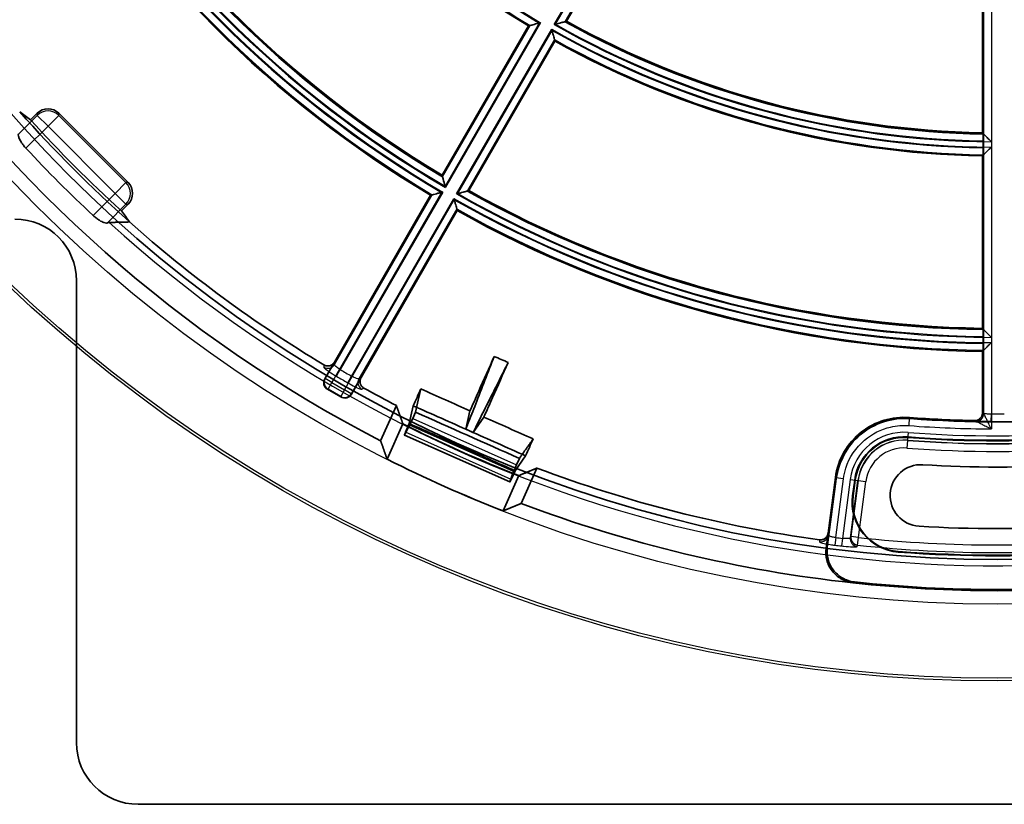
# Model space of a CAD drawing. Units: millimetres. Extents: x 20 to 1188, y 0 to 840.
# Drawn here: x 813 to 877, y 445 to 496 of the extents above; entities that cross this region are included whole.
import ezdxf

# ---------------------------------------------------------------- set-up
doc = ezdxf.new("R2010")
doc.units = ezdxf.units.MM
doc.header["$LTSCALE"] = 2
doc.layers.add('Verdeckt (ISO)', color=7, linetype='Continuous', lineweight=35)
doc.layers.add('Verdeckt schmal (ISO)', color=7, linetype='Continuous', lineweight=25)

msp = doc.modelspace()

# ---------------------------------------------------------------- linework, layer by layer
at = {"layer": 'Verdeckt (ISO)'}
for p, q in [((854.417, 505.601), (848.816, 495.899)), ((875.846, 488.657), (875.846, 499.859)), ((840.733, 485.9), (846.334, 495.6)), ((848.066, 494.6), (842.466, 484.9)), ((814.415, 489.921), (813.985, 489.492)), ((820.319, 485.426), (815.823, 489.921)), ((875.898, 487.678), (875.898, 488.134)), ((875.846, 475.955), (875.846, 487.157)), ((833.727, 473.764), (839.983, 484.6)), ((820.319, 484.017), (819.89, 483.588)), ((841.715, 483.6), (835.459, 472.764)), ((820.405, 482.866), (820.418, 482.879)), ((816.968, 479.051), (816.968, 449.046)), ((875.898, 474.977), (875.898, 475.432)), ((875.846, 470.463), (875.846, 474.455)), ((833.727, 473.764), (833.102, 472.681)), ((834.834, 471.681), (835.459, 472.764)), ((833.284, 471.998), (834.151, 471.498)), ((836.735, 468.651), (837.758, 470.947)), ((838.857, 470.926), (838.595, 469.772)), ((838.819, 470.103), (839.003, 470.514)), ((842.542, 470.599), (842.272, 469.408)), ((837.16, 467.453), (838.182, 469.749)), ((838.595, 469.772), (838.35, 469.203)), ((842.742, 469.199), (843.446, 470.197)), ((838.289, 469.043), (838.616, 469.664)), ((845.131, 465.979), (838.28, 469.029)), ((846.155, 467.677), (845.473, 466.71)), ((845.568, 467.098), (845.751, 467.51)), ((845.136, 465.995), (845.378, 466.654)), ((845.473, 466.71), (845.213, 466.147)), ((846.893, 466.88), (845.871, 464.584)), ((845.719, 466.393), (844.697, 464.098)), ((865.764, 461.736), (866.35, 466.191)), ((866.29, 466.266), (865.814, 462.655)), ((867.544, 466.1), (867.409, 465.075)), ((867.444, 465.071), (867.578, 466.096)), ((865.814, 462.655), (865.685, 461.674)), ((820.968, 445.046), (935.968, 445.046))]:
    msp.add_line(p, q, dxfattribs=at)
msp.add_circle((876.846, 546.448), 85.5, dxfattribs=at)
for centre, radius, start, end in [((876.846, 546.448), 87.529, 186.18511, 242.72524), ((876.846, 546.448), 59.3, 210.96625, 239.03375), ((876.846, 546.448), 70.5, 210.81273, 239.18727), ((876.846, 546.448), 72, 210.7958, 239.2042), ((876.846, 546.448), 57.8, 240.99133, 269.00867), ((876.846, 546.448), 59.3, 240.96625, 269.03375), ((876.846, 546.448), 85.001, 221.59407, 228.40593), ((876.846, 546.448), 84.826, 222.17888, 227.82112), ((876.846, 546.448), 86.294, 222.95213, 227.04787), ((876.846, 546.448), 70.5, 240.81273, 269.18727), ((876.846, 546.448), 72, 240.7958, 269.2042), ((812.968, 479.051), 4, 0, 90), ((876.846, 546.448), 85.019, 228.40519, 238.9842), ((876.846, 546.448), 85.019, 241.0158, 242.62847), ((876.846, 546.448), 85.894, 243.24727, 248.75273), ((876.846, 546.448), 76.5, 265.68428, 268.86892), ((876.846, 546.448), 76.57, 265.73096, 274.26904), ((870.751, 465.678), 3.235, 85.68474, 172.5), ((870.751, 465.678), 3.2, 85.68474, 172.5), ((876.846, 546.448), 77.8, 265.68474, 274.31526), ((876.846, 546.448), 77.765, 265.68474, 274.31526), ((876.846, 546.448), 88.404, 243.32548, 248.67452), ((876.846, 546.448), 85.019, 249.37153, 262.16152), ((871.846, 465.102), 2, 86.48271, 266.48271), ((876.846, 546.448), 79.5, 266.48271, 273.51729), ((876.846, 546.448), 87.529, 249.27476, 263.81489), ((870.616, 464.653), 3.235, 172.5, 265.69704), ((870.616, 464.653), 3.2, 172.5, 265.69704), ((876.846, 546.448), 83.5, 266.48271, 273.51729), ((876.846, 547.448), 86.264, 265.69704, 274.30296), ((876.846, 547.448), 86.229, 265.69704, 274.30296), ((876.846, 546.448), 87.459, 263.88763, 276.11237), ((876.846, 546.448), 87.529, 263.82535, 276.17465), ((876.846, 546.448), 87.529, 263.83971, 276.16029), ((820.968, 449.046), 4, 180, 270)]:
    msp.add_arc(centre, radius, start, end, dxfattribs=at)
for centre, major_axis, ratio, start_param, end_param in [((815.119, 489.206), (0, 1.008), 0.992433, 5.501585, 7.064785), ((864.505, 558.789), (61.854, -61.854), 0.979895, 4.854652, 4.864763), ((1036.507, 546.448), (191.647, 0), 0.553122, 3.718198, 3.718459), ((717.638, 546.448), (191.103, 0), 0.553122, 5.687684, 5.68794), ((819.604, 484.721), (1.008, 0), 0.992433, 5.501585, 7.064785), ((889.187, 534.107), (-61.854, 61.854), 0.979895, 1.418423, 1.428534), ((1071.09, 546.448), (233.158, 0), 0.553122, 3.719899, 3.720114), ((683.055, 546.448), (232.614, 0), 0.553122, 5.689351, 5.689561), ((833.535, 472.431), (-0.484, -0.13), 0.998099, 5.498738, 7.067632), ((834.401, 471.932), (0.13, -0.484), 0.998099, 5.498738, 7.067632), ((868.257, 527.144), (-889.613, 396.081), 0.065345, 1.567005, 1.574591), ((838.484, 469.485), (-0.204, -0.457), 0.017452, 5.387125, 6.544986), ((841.328, 470.411), (-1050.268, 467.61), 0.000463, 1.571901, 1.572348), ((845.334, 466.436), (-0.203, -0.457), 0.017452, 6.021385, 7.179245)]:
    msp.add_ellipse(centre, major_axis=major_axis, ratio=ratio, start_param=start_param, end_param=end_param, dxfattribs=at)
for points, degree in [([(846.334, 495.6), (846.37, 495.61), (846.407, 495.619), (846.443, 495.628)], 3), ([(848.706, 495.869), (848.743, 495.879), (848.78, 495.889), (848.816, 495.899)], 3), ([(848.036, 494.708), (848.046, 494.672), (848.056, 494.636), (848.066, 494.6)], 3), ([(840.733, 485.9), (840.743, 485.863), (840.753, 485.826), (840.762, 485.789)], 3), ([(839.983, 484.6), (840.02, 484.61), (840.056, 484.619), (840.092, 484.629)], 3), ([(842.356, 484.869), (842.392, 484.879), (842.429, 484.889), (842.466, 484.9)], 3), ([(841.686, 483.709), (841.696, 483.673), (841.705, 483.636), (841.715, 483.6)], 3), ([(820.405, 482.866), (819.754, 482.847), (819.1, 482.831)], 2), ([(875.926, 475.874), (875.886, 475.915), (875.846, 475.955)], 2), ([(875.846, 474.455), (875.886, 474.495), (875.926, 474.534)], 2), ([(839.345, 472.023), (839.182, 471.657), (839.019, 471.292), (838.857, 470.926)], 3), ([(842.542, 470.599), (841.476, 471.074), (840.411, 471.548), (839.345, 472.023)], 3), ([(838.182, 469.749), (837.967, 470.349), (837.758, 470.947)], 2), ([(846.643, 468.773), (845.577, 469.248), (844.512, 469.722), (843.446, 470.197)], 3), ([(837.16, 467.453), (836.945, 468.053), (836.735, 468.651)], 2), ([(846.155, 467.677), (846.318, 468.042), (846.48, 468.408), (846.643, 468.773)], 3), ([(846.893, 466.88), (846.308, 466.636), (845.719, 466.393)], 2), ([(845.871, 464.584), (845.286, 464.34), (844.697, 464.098)], 2), ([(867.416, 459.429), (867.421, 459.428), (867.426, 459.428), (867.431, 459.427)], 3), ([(867.453, 459.425), (867.446, 459.425), (867.438, 459.426), (867.431, 459.427)], 3)]:
    msp.add_open_spline(points, degree=degree, dxfattribs=at)
for points, knots in [([(847.122, 495.806), (847.121, 495.806), (847.119, 495.805), (847.047, 495.786), (846.975, 495.768), (846.84, 495.732), (846.776, 495.715), (846.655, 495.684), (846.598, 495.669), (846.516, 495.647), (846.487, 495.64), (846.454, 495.631), (846.445, 495.629), (846.443, 495.628)], [-0.0004456, -0.0004456, -0.0004456, -0.0004456, 0, 0, 0.02204696, 0.02204696, 0.04304365, 0.04304365, 0.06462056, 0.06462056, 0.08088199, 0.08088199, 0.09249675, 0.09249675, 0.09249675, 0.09249675]), ([(848.036, 494.708), (848.036, 494.711), (848.033, 494.72), (848.024, 494.753), (848.016, 494.781), (847.994, 494.863), (847.978, 494.919), (847.945, 495.04), (847.927, 495.104), (847.891, 495.239), (847.871, 495.31), (847.851, 495.383), (847.851, 495.384), (847.851, 495.386)], [0.09780271, 0.09780271, 0.09780271, 0.09780271, 0.10941747, 0.10941747, 0.12567889, 0.12567889, 0.14725581, 0.14725581, 0.16825249, 0.16825249, 0.19029946, 0.19029946, 0.19074505, 0.19074505, 0.19074505, 0.19074505]), ([(848.021, 495.681), (848.023, 495.682), (848.024, 495.682), (848.148, 495.716), (848.269, 495.749), (848.456, 495.8), (848.528, 495.82), (848.624, 495.846), (848.658, 495.856), (848.695, 495.866), (848.704, 495.868), (848.706, 495.869)], [-0.0004488, -0.0004488, -0.0004488, -0.0004488, 0, 0, 0.0381478, 0.0381478, 0.068035, 0.068035, 0.0901625, 0.0901625, 0.1047347, 0.1047347, 0.1047347, 0.1047347]), ([(813.191, 488.563), (813.181, 488.539), (813.183, 488.499), (813.211, 488.381), (813.242, 488.298), (813.332, 488.122), (813.386, 488.031), (813.494, 487.876), (813.541, 487.814), (813.623, 487.718), (813.654, 487.683), (813.685, 487.649)], [0.1674549, 0.1674549, 0.1674549, 0.1674549, 0.2026195, 0.2026195, 0.244461, 0.244461, 0.2811409, 0.2811409, 0.3052876, 0.3052876, 0.319358, 0.319358, 0.319358, 0.319358]), ([(875.898, 488.134), (875.898, 488.195), (875.898, 488.268), (875.895, 488.382), (875.893, 488.444), (875.888, 488.531), (875.885, 488.572), (875.88, 488.617), (875.876, 488.631), (875.873, 488.634)], [0.07408418, 0.07408418, 0.07408418, 0.07408418, 0.09259212, 0.09259212, 0.11112001, 0.11112001, 0.12966222, 0.12966222, 0.14606423, 0.14606423, 0.14606423, 0.14606423]), ([(876.425, 488.07), (876.424, 488.071), (876.423, 488.072), (876.375, 488.121), (876.327, 488.169), (876.235, 488.262), (876.191, 488.307), (876.101, 488.398), (876.057, 488.443), (875.992, 488.509), (875.968, 488.533), (875.937, 488.564), (875.928, 488.573), (875.926, 488.576)], [-0.09271678, -0.09271678, -0.09271678, -0.09271678, -0.09232226, -0.09232226, -0.07226029, -0.07226029, -0.05266879, -0.05266879, -0.03044429, -0.03044429, -0.0140034, -0.0140034, 0, 0, 0, 0]), ([(875.873, 487.179), (875.876, 487.181), (875.88, 487.196), (875.885, 487.24), (875.888, 487.281), (875.893, 487.368), (875.895, 487.43), (875.898, 487.544), (875.898, 487.616), (875.898, 487.678)], [0.00214368, 0.00214368, 0.00214368, 0.00214368, 0.01854381, 0.01854381, 0.03706795, 0.03706795, 0.05557798, 0.05557798, 0.07408425, 0.07408425, 0.07408425, 0.07408425]), ([(875.926, 487.235), (875.928, 487.238), (875.938, 487.247), (875.969, 487.278), (875.993, 487.302), (876.059, 487.367), (876.105, 487.411), (876.194, 487.5), (876.238, 487.543), (876.329, 487.633), (876.376, 487.68), (876.423, 487.727), (876.424, 487.728), (876.425, 487.729)], [-0.09252557, -0.09252557, -0.09252557, -0.09252557, -0.07818563, -0.07818563, -0.06145674, -0.06145674, -0.03909606, -0.03909606, -0.01976971, -0.01976971, 0, 0, 0.00039483, 0.00039483, 0.00039483, 0.00039483]), ([(840.762, 485.789), (840.764, 485.784), (840.772, 485.752), (840.784, 485.706), (840.796, 485.66), (840.812, 485.601), (840.829, 485.535), (840.863, 485.404), (840.903, 485.253), (840.943, 485.103)], [0, 0, 0, 0, 0.0002318711, 0.0002318711, 0.0002318711, 0.0004637422, 0.0004637422, 0.0004637422, 0.0009274844, 0.0009274844, 0.0009274844, 0.0009274844]), ([(840.762, 485.789), (840.766, 485.775), (840.77, 485.759), (840.788, 485.689), (840.805, 485.626), (840.837, 485.503), (840.853, 485.442), (840.886, 485.317), (840.903, 485.251), (840.921, 485.184), (840.922, 485.183), (840.922, 485.181)], [-0.07024996, -0.07024996, -0.07024996, -0.07024996, -0.06262844, -0.06262844, -0.03983419, -0.03983419, -0.02031679, -0.02031679, 0, 0, 0.00044854, 0.00044854, 0.00044854, 0.00044854]), ([(840.772, 484.807), (840.77, 484.807), (840.769, 484.807), (840.696, 484.787), (840.625, 484.769), (840.49, 484.733), (840.425, 484.716), (840.304, 484.684), (840.247, 484.669), (840.165, 484.648), (840.136, 484.64), (840.103, 484.632), (840.095, 484.629), (840.092, 484.629)], [-0.00044588, -0.00044588, -0.00044588, -0.00044588, 0, 0, 0.02209204, 0.02209204, 0.04313115, 0.04313115, 0.06470889, 0.06470889, 0.08095616, 0.08095616, 0.09255245, 0.09255245, 0.09255245, 0.09255245]), ([(841.671, 484.682), (841.821, 484.723), (841.971, 484.764), (842.102, 484.8), (842.168, 484.818), (842.227, 484.834), (842.273, 484.847), (842.319, 484.859), (842.35, 484.868), (842.356, 484.869)], [-0.0000044722, -0.0000044722, -0.0000044722, -0.0000044722, 0.0004616795, 0.0004616795, 0.0004616795, 0.0006947553, 0.0006947553, 0.0006947553, 0.0009278312, 0.0009278312, 0.0009278312, 0.0009278312]), ([(841.749, 484.704), (841.751, 484.704), (841.752, 484.704), (841.876, 484.738), (841.996, 484.771), (842.184, 484.822), (842.255, 484.842), (842.327, 484.861), (842.342, 484.866), (842.356, 484.869)], [-0.18440238, -0.18440238, -0.18440238, -0.18440238, -0.18403643, -0.18403643, -0.15294124, -0.15294124, -0.12849489, -0.12849489, -0.12128344, -0.12128344, -0.12128344, -0.12128344]), ([(841.686, 483.709), (841.685, 483.711), (841.683, 483.72), (841.674, 483.753), (841.666, 483.782), (841.643, 483.863), (841.628, 483.92), (841.595, 484.041), (841.577, 484.105), (841.54, 484.24), (841.521, 484.311), (841.501, 484.384), (841.501, 484.385), (841.501, 484.387)], [0.09785858, 0.09785858, 0.09785858, 0.09785858, 0.10945487, 0.10945487, 0.12570214, 0.12570214, 0.14727988, 0.14727988, 0.16831899, 0.16831899, 0.19041103, 0.19041103, 0.19085691, 0.19085691, 0.19085691, 0.19085691]), ([(818.046, 483.288), (818.056, 483.278), (818.066, 483.269), (818.129, 483.213), (818.183, 483.168), (818.313, 483.067), (818.388, 483.016), (818.563, 482.909), (818.658, 482.862), (818.813, 482.802), (818.875, 482.787), (818.935, 482.787), (818.95, 482.789), (818.961, 482.794)], [0.2738159, 0.2738159, 0.2738159, 0.2738159, 0.2779345, 0.2779345, 0.2991284, 0.2991284, 0.3287243, 0.3287243, 0.3704745, 0.3704745, 0.4095082, 0.4095082, 0.4256878, 0.4256878, 0.4256878, 0.4256878]), ([(818.961, 482.794), (818.965, 482.795), (818.97, 482.797), (819.026, 482.819), (819.068, 482.83), (819.1, 482.831)], [1.94224423, 1.94224423, 1.94224423, 1.94224423, 1.94800184, 1.94800184, 2.01901626, 2.01901626, 2.01901626, 2.01901626]), ([(875.898, 475.432), (875.898, 475.494), (875.898, 475.566), (875.895, 475.681), (875.893, 475.742), (875.888, 475.83), (875.885, 475.871), (875.88, 475.915), (875.876, 475.93), (875.873, 475.932)], [0.07408609, 0.07408609, 0.07408609, 0.07408609, 0.09259284, 0.09259284, 0.11111845, 0.11111845, 0.12965886, 0.12965886, 0.14606095, 0.14606095, 0.14606095, 0.14606095]), ([(876.425, 475.37), (876.424, 475.371), (876.423, 475.372), (876.375, 475.421), (876.327, 475.469), (876.236, 475.561), (876.191, 475.606), (876.102, 475.696), (876.057, 475.742), (875.992, 475.808), (875.968, 475.831), (875.937, 475.863), (875.928, 475.872), (875.926, 475.874)], [-0.09265972, -0.09265972, -0.09265972, -0.09265972, -0.09226587, -0.09226587, -0.07224404, -0.07224404, -0.05268774, -0.05268774, -0.03047363, -0.03047363, -0.01402201, -0.01402201, 0, 0, 0, 0]), ([(875.873, 474.478), (875.876, 474.48), (875.88, 474.494), (875.885, 474.539), (875.888, 474.58), (875.893, 474.667), (875.895, 474.729), (875.898, 474.842), (875.898, 474.915), (875.898, 474.977)], [0.00214369, 0.00214369, 0.00214369, 0.00214369, 0.01854423, 0.01854423, 0.03706979, 0.03706979, 0.05558075, 0.05558075, 0.07408615, 0.07408615, 0.07408615, 0.07408615]), ([(875.926, 474.534), (875.928, 474.537), (875.937, 474.545), (875.969, 474.577), (875.993, 474.6), (876.059, 474.666), (876.104, 474.71), (876.194, 474.799), (876.238, 474.843), (876.329, 474.933), (876.376, 474.979), (876.423, 475.027), (876.424, 475.028), (876.425, 475.029)], [-0.09258152, -0.09258152, -0.09258152, -0.09258152, -0.07826019, -0.07826019, -0.06154525, -0.06154525, -0.03918334, -0.03918334, -0.01981361, -0.01981361, 0, 0, 0.00039474, 0.00039474, 0.00039474, 0.00039474]), ([(833.727, 473.764), (833.694, 473.707), (833.651, 473.657), (833.547, 473.577), (833.488, 473.548), (833.363, 473.514), (833.298, 473.509), (833.199, 473.521), (833.165, 473.529), (833.099, 473.552), (833.068, 473.567), (833.038, 473.585)], [0, 0, 0, 0, 0.01964037, 0.01964037, 0.039169, 0.039169, 0.05861882, 0.05861882, 0.06905721, 0.06905721, 0.07950231, 0.07950231, 0.07950231, 0.07950231]), ([(844.117, 474.137), (843.715, 473.106), (843.313, 472.075), (842.744, 470.617), (842.578, 470.191), (842.365, 469.646), (842.319, 469.527), (842.272, 469.408)], [0.04240794, 0.04240794, 0.04240794, 0.04240794, 0.05210707, 0.05210707, 0.05611531, 0.05611531, 0.05723425, 0.05723425, 0.05723425, 0.05723425]), ([(844.117, 474.137), (843.781, 473.382), (843.445, 472.626), (842.92, 471.447), (842.731, 471.023), (842.542, 470.599)], [0.011013, 0.011013, 0.011013, 0.011013, 0.2595041, 0.2595041, 0.3990286, 0.3990286, 0.3990286, 0.3990286]), ([(845.021, 473.735), (844.524, 472.746), (844.027, 471.757), (843.324, 470.359), (843.119, 469.95), (842.856, 469.428), (842.799, 469.313), (842.742, 469.199)], [0.04240794, 0.04240794, 0.04240794, 0.04240794, 0.05210707, 0.05210707, 0.05611531, 0.05611531, 0.05723425, 0.05723425, 0.05723425, 0.05723425]), ([(843.446, 470.197), (843.635, 470.621), (843.823, 471.045), (844.349, 472.224), (844.685, 472.979), (845.021, 473.735)], [0.1199857, 0.1199857, 0.1199857, 0.1199857, 0.2595158, 0.2595158, 0.5080199, 0.5080199, 0.5080199, 0.5080199]), ([(845.021, 473.735), (844.871, 473.802), (844.72, 473.869), (844.418, 474.003), (844.268, 474.07), (844.117, 474.137)], [0.00051781, 0.00051781, 0.00051781, 0.00051781, 0.05000144, 0.05000144, 0.09948513, 0.09948513, 0.09948513, 0.09948513]), ([(835.648, 472.077), (835.592, 472.109), (835.541, 472.151), (835.46, 472.253), (835.43, 472.311), (835.394, 472.435), (835.388, 472.5), (835.398, 472.6), (835.405, 472.634), (835.427, 472.701), (835.441, 472.733), (835.459, 472.764)], [0, 0, 0, 0, 0.01950235, 0.01950235, 0.03894188, 0.03894188, 0.05840099, 0.05840099, 0.06894254, 0.06894254, 0.07949476, 0.07949476, 0.07949476, 0.07949476]), ([(839.345, 472.023), (839.289, 471.776), (839.233, 471.529), (839.119, 471.026), (839.061, 470.77), (839.003, 470.514)], [-1.740707, -1.740707, -1.740707, -1.740707, -0.886033, -0.886033, -0.000001, -0.000001, -0.000001, -0.000001]), ([(838.857, 470.926), (840.073, 470.384), (841.289, 469.843), (843.722, 468.76), (844.939, 468.218), (846.155, 467.677)], [0.0005512, 0.0005512, 0.0005512, 0.0005512, 0.4000014, 0.4000014, 0.7994517, 0.7994517, 0.7994517, 0.7994517]), ([(875.336, 469.963), (875.401, 469.962), (875.466, 469.973), (875.588, 470.02), (875.643, 470.056), (875.738, 470.145), (875.776, 470.199), (875.817, 470.29), (875.828, 470.324), (875.842, 470.392), (875.846, 470.427), (875.846, 470.463)], [0, 0, 0, 0, 0.01957907, 0.01957907, 0.03912838, 0.03912838, 0.05864709, 0.05864709, 0.06918557, 0.06918557, 0.07972488, 0.07972488, 0.07972488, 0.07972488]), ([(845.473, 466.71), (844.326, 467.22), (843.18, 467.731), (840.887, 468.751), (839.741, 469.262), (838.595, 469.772)], [0.0000059, 0.0000059, 0.0000059, 0.0000059, 0.3764313, 0.3764313, 0.7528568, 0.7528568, 0.7528568, 0.7528568]), ([(838.616, 469.664), (838.624, 469.68), (838.637, 469.706), (838.666, 469.767), (838.679, 469.795), (838.713, 469.868), (838.735, 469.915), (838.778, 470.011), (838.798, 470.056), (838.819, 470.103)], [0.000001, 0.000001, 0.000001, 0.000001, 0.01998642, 0.01998642, 0.03281111, 0.03281111, 0.05042439, 0.05042439, 0.06561266, 0.06561266, 0.06561266, 0.06561266]), ([(871.089, 470.165), (870.537, 470.207), (869.982, 470.146), (868.922, 469.827), (868.425, 469.57), (867.526, 468.871), (867.138, 468.424), (866.555, 467.407), (866.366, 466.847), (866.29, 466.266)], [-0.6837944, -0.6837944, -0.6837944, -0.6837944, -0.5176735, -0.5176735, -0.3515611, -0.3515611, -0.1758043, -0.1758043, 0, 0, 0, 0]), ([(871.146, 470.091), (870.562, 470.134), (869.974, 470.064), (868.86, 469.7), (868.344, 469.412), (867.476, 468.674), (867.124, 468.242), (866.595, 467.27), (866.423, 466.74), (866.35, 466.191)], [0, 0, 0, 0, 0.1758048, 0.1758048, 0.3515623, 0.3515623, 0.5174887, 0.5174887, 0.6834247, 0.6834247, 0.6834247, 0.6834247]), ([(845.751, 467.51), (845.903, 467.724), (846.054, 467.939), (846.351, 468.36), (846.497, 468.566), (846.643, 468.773)], [-1.772063, -1.772063, -1.772063, -1.772063, -0.886032, -0.886032, -0.031362, -0.031362, -0.031362, -0.031362]), ([(845.568, 467.098), (845.548, 467.051), (845.527, 467.005), (845.486, 466.91), (845.465, 466.862), (845.433, 466.788), (845.421, 466.76), (845.395, 466.698), (845.384, 466.67), (845.378, 466.654)], [0.000001, 0.000001, 0.000001, 0.000001, 0.01518916, 0.01518916, 0.0328024, 0.0328024, 0.04562714, 0.04562714, 0.06561236, 0.06561236, 0.06561236, 0.06561236]), ([(865.814, 462.655), (865.806, 462.59), (865.785, 462.527), (865.719, 462.413), (865.676, 462.364), (865.573, 462.284), (865.515, 462.254), (865.419, 462.228), (865.386, 462.222), (865.318, 462.218), (865.284, 462.219), (865.251, 462.223)], [0, 0, 0, 0, 0.01967004, 0.01967004, 0.03927404, 0.03927404, 0.05879413, 0.05879413, 0.06894056, 0.06894056, 0.07908704, 0.07908704, 0.07908704, 0.07908704]), ([(865.685, 461.674), (865.651, 461.416), (865.668, 461.153), (865.801, 460.65), (865.916, 460.413), (866.231, 459.998), (866.427, 459.823), (866.773, 459.619), (866.903, 459.56), (867.161, 459.474), (867.287, 459.445), (867.416, 459.429)], [0, 0, 0, 0, 0.078139, 0.078139, 0.1562543, 0.1562543, 0.2343606, 0.2343606, 0.2769846, 0.2769846, 0.3158176, 0.3158176, 0.3158176, 0.3158176]), ([(865.764, 461.736), (865.73, 461.477), (865.747, 461.215), (865.88, 460.711), (865.995, 460.475), (866.309, 460.06), (866.505, 459.885), (866.852, 459.68), (866.982, 459.621), (867.252, 459.532), (867.392, 459.501), (867.533, 459.486)], [0, 0, 0, 0, 0.0781381, 0.0781381, 0.1562527, 0.1562527, 0.2343592, 0.2343592, 0.2770675, 0.2770675, 0.3197783, 0.3197783, 0.3197783, 0.3197783])]:
    msp.add_open_spline(points, degree=3, knots=knots, dxfattribs=at)
for points, weights in [([(875.926, 488.576), (875.886, 488.616), (875.846, 488.657)], [1, 1.00000000071, 1]), ([(875.846, 487.157), (875.886, 487.196), (875.926, 487.235)], [1, 0.999999997815, 1])]:
    msp.add_rational_spline(points, weights, degree=2, dxfattribs=at)
at = {"layer": 'Verdeckt schmal (ISO)'}
for p, q in [((848.021, 495.681), (854.201, 506.384)), ((848.099, 495.702), (854.222, 506.307)), ((854.387, 505.709), (848.706, 495.869)), ((854.409, 505.631), (848.785, 495.891)), ((876.425, 500.429), (876.425, 488.07)), ((875.926, 488.576), (875.926, 499.937)), ((840.742, 485.868), (846.365, 495.608)), ((840.762, 485.789), (846.443, 495.628)), ((847.044, 495.786), (840.922, 485.181)), ((847.122, 495.806), (840.943, 485.103)), ((841.671, 484.682), (847.851, 495.386)), ((841.749, 484.704), (847.872, 495.308)), ((848.036, 494.708), (842.356, 484.869)), ((848.058, 494.631), (842.434, 484.891)), ((813.191, 488.563), (814.415, 489.787)), ((814.415, 489.921), (814.415, 489.787)), ((815.119, 489.082), (814.415, 489.787)), ((815.119, 489.082), (815.823, 489.787)), ((815.823, 489.787), (815.823, 489.921)), ((820.184, 485.426), (815.823, 489.787)), ((815.119, 489.082), (813.685, 487.649)), ((815.119, 489.082), (819.48, 484.721)), ((875.926, 487.235), (875.926, 488.576)), ((876.425, 488.07), (876.425, 487.729)), ((876.425, 487.729), (876.425, 475.37)), ((875.926, 475.874), (875.926, 487.235)), ((820.184, 485.426), (819.48, 484.721)), ((820.319, 485.426), (820.184, 485.426)), ((819.48, 484.721), (818.046, 483.288)), ((820.184, 484.017), (819.48, 484.721)), ((833.133, 472.689), (840.014, 484.608)), ((840.694, 484.787), (833.565, 472.439)), ((833.729, 473.607), (840.092, 484.629)), ((840.772, 484.807), (834.114, 473.276)), ((820.184, 484.017), (818.961, 482.794)), ((820.184, 484.017), (820.319, 484.017)), ((834.393, 471.962), (841.522, 484.309)), ((834.843, 472.855), (841.501, 484.387)), ((841.707, 483.631), (834.825, 471.712)), ((841.686, 483.709), (835.322, 472.687)), ((875.926, 474.534), (875.926, 475.874)), ((876.425, 475.37), (876.425, 475.029)), ((876.425, 475.029), (876.425, 469.423)), ((875.926, 470.434), (875.926, 474.534)), ((833.863, 472.846), (834.114, 473.276)), ((833.102, 472.681), (833.133, 472.689)), ((833.565, 472.439), (833.133, 472.689)), ((833.316, 472.007), (833.565, 472.439)), ((833.565, 472.439), (834.393, 471.962)), ((834.596, 472.423), (834.843, 472.855)), ((833.316, 472.007), (833.284, 471.998)), ((834.143, 471.529), (833.316, 472.007)), ((834.393, 471.962), (834.143, 471.529)), ((834.825, 471.712), (834.393, 471.962)), ((834.825, 471.712), (834.834, 471.681)), ((834.151, 471.498), (834.143, 471.529)), ((876.422, 469.906), (876.425, 470.406)), ((838.819, 470.103), (845.568, 467.098)), ((871.073, 469.639), (871.111, 470.137)), ((845.213, 466.147), (838.35, 469.203)), ((845.378, 466.654), (838.616, 469.664)), ((871.016, 469.194), (870.979, 468.696)), ((838.289, 469.043), (845.136, 465.995)), ((870.978, 468.678), (870.94, 468.179)), ((870.978, 468.678), (870.979, 468.696)), ((866.313, 466.238), (865.823, 462.52)), ((866.308, 462.37), (866.808, 466.172)), ((866.808, 466.172), (866.313, 466.238)), ((867.255, 466.138), (866.752, 462.316)), ((867.255, 466.138), (867.751, 466.073)), ((867.261, 462.353), (867.751, 466.073)), ((867.768, 466.071), (867.29, 462.439)), ((867.751, 466.073), (867.768, 466.071)), ((867.768, 466.071), (868.264, 466.005)), ((867.786, 462.374), (868.264, 466.005)), ((867.409, 465.075), (867.444, 465.071)), ((866.308, 462.37), (866.246, 461.876)), ((866.752, 462.316), (866.692, 461.821)), ((867.786, 462.374), (867.29, 462.439)), ((867.733, 461.879), (867.786, 462.374)), ((870.376, 461.462), (870.374, 461.427))]:
    msp.add_line(p, q, dxfattribs=at)
for radius in [93.394, 93.214, 88.408]:
    msp.add_circle((876.846, 546.448), radius, dxfattribs=at)
for centre, radius, start, end in [((876.846, 546.448), 58.778, 210.46565, 239.53435), ((876.846, 546.448), 58.721, 210.4105, 239.5895), ((876.846, 546.448), 59.277, 210.9446, 239.0554), ((876.846, 546.448), 59.22, 210.89016, 239.10984), ((876.846, 546.448), 71.478, 210.38292, 239.61708), ((876.846, 546.448), 71.421, 210.3375, 239.6625), ((876.846, 546.448), 71.079, 210.33912, 239.66088), ((876.846, 546.448), 71.022, 210.38537, 239.61463), ((876.846, 546.448), 70.58, 210.74688, 239.25312), ((876.846, 546.448), 70.523, 210.79396, 239.20604), ((876.846, 546.448), 71.977, 210.77791, 239.22209), ((876.846, 546.448), 71.92, 210.73296, 239.26704), ((876.846, 546.448), 58.721, 240.4105, 269.5895), ((876.846, 546.448), 58.778, 240.46565, 269.07626), ((876.846, 546.448), 58.379, 240.4129, 269.5871), ((876.846, 546.448), 58.322, 240.46929, 269.06905), ((876.846, 546.448), 57.88, 240.91077, 269.08923), ((876.846, 546.448), 57.823, 240.96836, 269.03617), ((876.846, 546.448), 59.22, 240.89016, 269.10984), ((876.846, 546.448), 59.277, 240.9446, 269.05982), ((876.846, 546.448), 71.079, 240.33912, 269.66088), ((876.846, 546.448), 71.022, 240.38537, 269.23553), ((876.846, 546.448), 70.58, 240.74688, 269.25312), ((876.846, 546.448), 70.523, 240.79396, 269.20975), ((876.846, 546.448), 71.421, 240.3375, 269.6625), ((876.846, 546.448), 71.478, 240.38292, 269.2404), ((876.846, 546.448), 71.92, 240.73296, 269.26704), ((876.846, 546.448), 71.977, 240.77791, 269.22572), ((876.846, 546.448), 85.918, 227.76955, 282.23045), ((876.846, 546.448), 84.736, 239.71553, 240.28447), ((876.846, 546.448), 85.234, 239.71553, 240.28447), ((876.846, 546.448), 76.044, 269.68302, 270.31698), ((876.846, 546.448), 76.526, 265.7019, 268.92891), ((876.846, 546.448), 76.543, 269.68302, 270.31698), ((870.751, 465.678), 3.526, 85.68474, 172.5), ((876.846, 546.448), 77.474, 265.68474, 274.31526), ((876.846, 546.448), 77.026, 265.7019, 269.68706), ((870.751, 465.678), 3.026, 85.68474, 172.5), ((870.751, 465.678), 3.009, 85.68474, 172.5), ((876.846, 546.448), 77.991, 265.68474, 274.31526), ((876.846, 546.448), 77.974, 265.68474, 274.31526), ((870.751, 465.678), 2.509, 85.68474, 172.5), ((876.846, 546.448), 78.491, 265.68474, 274.31526), ((876.846, 546.448), 84.736, 262.85584, 263.15843), ((876.846, 546.448), 84.561, 263.8494, 276.1506), ((876.846, 546.448), 85.234, 262.85584, 263.15843), ((876.846, 546.448), 85.059, 263.8494, 276.1506)]:
    msp.add_arc(centre, radius, start, end, dxfattribs=at)
for centre, major_axis, ratio, start_param, end_param in [((815.119, 489.082), (1, 0), 0.992433, 0.789196, 2.352396), ((819.48, 484.721), (0, -1), 0.992433, 0.789196, 2.352396), ((833.296, 473.857), (0.5, 0.006), 0.994763, 4.162719, 5.745634), ((833.565, 472.439), (-0.129, 0.483), 0.998099, 0.786349, 2.355243), ((835.755, 472.437), (-0.245, 0.436), 0.994763, 0.537551, 2.120466), ((834.393, 471.962), (-0.483, -0.129), 0.998099, 0.786349, 2.355243), ((875.425, 470.435), (-0.166, -0.472), 0.99846, 0.320058, 1.908607), ((875.427, 470.434), (-0.166, -0.472), 0.99846, 0.320061, 1.908585), ((875.427, 470.434), (-0.357, -0.35), 0.997213, 0.777459, 2.364134), ((906.004, 546.448), (-86.045, 0), 0.942905, 1.212705, 1.213675), ((865.328, 462.586), (0.499, 0.033), 0.996036, 4.510865, 6.085713), ((867.757, 462.288), (-0.474, 0.161), 0.996007, 0.196752, 1.789251), ((867.786, 462.374), (-0.474, 0.161), 0.996006, 0.196742, 1.789475)]:
    msp.add_ellipse(centre, major_axis=major_axis, ratio=ratio, start_param=start_param, end_param=end_param, dxfattribs=at)
for points, knots in [([(833.038, 473.585), (833.038, 473.567), (833.038, 473.55), (833.039, 473.498), (833.039, 473.464), (833.04, 473.429)], [0.0503101, 0.0503101, 0.0503101, 0.0503101, 0.1009903, 0.1009903, 0.2019806, 0.2019806, 0.2019806, 0.2019806]), ([(833.729, 473.607), (833.728, 473.641), (833.728, 473.676), (833.727, 473.728), (833.727, 473.746), (833.727, 473.764)], [-0.2019806, -0.2019806, -0.2019806, -0.2019806, -0.1009903, -0.1009903, -0.0485599, -0.0485599, -0.0485599, -0.0485599]), ([(834.114, 473.276), (834.03, 473.326), (833.948, 473.381), (833.838, 473.467), (833.8, 473.501), (833.753, 473.551), (833.739, 473.569), (833.729, 473.593), (833.727, 473.601), (833.729, 473.607)], [-0.1521791, -0.1521791, -0.1521791, -0.1521791, -0.0932848, -0.0932848, -0.0518249, -0.0518249, -0.0199327, -0.0199327, 0, 0, 0, 0]), ([(833.04, 473.429), (833.04, 473.423), (833.046, 473.412), (833.075, 473.378), (833.108, 473.348), (833.212, 473.265), (833.293, 473.206), (833.525, 473.05), (833.692, 472.945), (833.863, 472.846)], [0, 0, 0, 0, 0.0199327, 0.0199327, 0.0518249, 0.0518249, 0.0932848, 0.0932848, 0.1521791, 0.1521791, 0.1521791, 0.1521791]), ([(834.596, 472.423), (834.682, 472.374), (834.768, 472.326), (834.985, 472.211), (835.11, 472.148), (835.349, 472.04), (835.447, 472.004), (835.501, 471.999), (835.508, 471.999), (835.513, 472.002)], [0, 0, 0, 0, 0.0294273, 0.0294273, 0.0765109, 0.0765109, 0.1377197, 0.1377197, 0.1521815, 0.1521815, 0.1521815, 0.1521815]), ([(835.322, 472.687), (835.319, 472.684), (835.314, 472.682), (835.282, 472.674), (835.229, 472.684), (835.103, 472.728), (835.039, 472.755), (834.929, 472.808), (834.886, 472.831), (834.843, 472.855)], [-0.1521815, -0.1521815, -0.1521815, -0.1521815, -0.1377197, -0.1377197, -0.0765109, -0.0765109, -0.0294273, -0.0294273, 0, 0, 0, 0]), ([(835.459, 472.764), (835.443, 472.755), (835.428, 472.746), (835.382, 472.721), (835.352, 472.704), (835.322, 472.687)], [-0.1534207, -0.1534207, -0.1534207, -0.1534207, -0.1009903, -0.1009903, 0, 0, 0, 0]), ([(835.513, 472.002), (835.543, 472.019), (835.573, 472.035), (835.618, 472.061), (835.633, 472.069), (835.648, 472.077)], [0, 0, 0, 0, 0.1009903, 0.1009903, 0.1516705, 0.1516705, 0.1516705, 0.1516705]), ([(875.926, 470.434), (875.926, 470.434), (875.925, 470.434), (875.925, 470.435), (875.924, 470.435), (875.924, 470.435)], [0, 0, 0, 0, 0.001747782, 0.001747782, 0.003495564, 0.003495564, 0.003495564, 0.003495564]), ([(875.926, 470.434), (875.929, 470.433), (875.939, 470.43), (875.983, 470.425), (876.028, 470.421), (876.178, 470.412), (876.301, 470.407), (876.425, 470.406)], [-0.1518659, -0.1518659, -0.1518659, -0.1518659, -0.1220553, -0.1220553, -0.0743584, -0.0743584, 0, 0, 0, 0]), ([(876.425, 469.423), (876.394, 469.487), (876.362, 469.55), (876.279, 469.717), (876.228, 469.82), (876.143, 469.992), (876.107, 470.065), (876.054, 470.174), (876.034, 470.214), (875.996, 470.291), (875.978, 470.329), (875.95, 470.384), (875.94, 470.405), (875.93, 470.426), (875.927, 470.431), (875.926, 470.434)], [-0.1857719, -0.1857719, -0.1857719, -0.1857719, -0.1588959, -0.1588959, -0.1147399, -0.1147399, -0.0807738, -0.0807738, -0.0593186, -0.0593186, -0.0346271, -0.0346271, -0.0133181, -0.0133181, 0, 0, 0, 0]), ([(871.111, 470.137), (870.662, 470.171), (870.208, 470.137), (869.067, 469.876), (868.405, 469.543), (867.224, 468.538), (866.745, 467.82), (866.407, 466.771), (866.348, 466.506), (866.313, 466.238)], [-0.6058536, -0.6058536, -0.6058536, -0.6058536, -0.4858392, -0.4858392, -0.2938161, -0.2938161, -0.072147, -0.072147, 0, 0, 0, 0]), ([(871.111, 470.137), (871.108, 470.14), (871.106, 470.143), (871.103, 470.147), (871.099, 470.153), (871.094, 470.159), (871.089, 470.165)], [-0.6010461, -0.6010461, -0.6010461, -0.6010461, -0.5493261, -0.5493261, -0.5493261, -0.4501299, -0.4501299, -0.4501299, -0.4501299]), ([(871.111, 470.137), (871.113, 470.134), (871.115, 470.131), (871.117, 470.128), (871.127, 470.116), (871.137, 470.103), (871.146, 470.091)], [-0.699329, -0.699329, -0.699329, -0.699329, -0.6513791, -0.6513791, -0.6513791, -0.4501297, -0.4501297, -0.4501297, -0.4501297]), ([(875.415, 469.935), (875.416, 469.935), (875.416, 469.935), (875.417, 469.935), (875.417, 469.935), (875.417, 469.935)], [-0.003495564, -0.003495564, -0.003495564, -0.003495564, -0.001747782, -0.001747782, 0, 0, 0, 0]), ([(876.422, 469.906), (876.173, 469.907), (875.925, 469.912), (875.623, 469.921), (875.532, 469.925), (875.443, 469.931), (875.423, 469.933), (875.417, 469.935)], [0, 0, 0, 0, 0.0743584, 0.0743584, 0.1220553, 0.1220553, 0.1518659, 0.1518659, 0.1518659, 0.1518659]), ([(875.417, 469.935), (875.42, 469.933), (875.425, 469.931), (875.446, 469.92), (875.467, 469.909), (875.522, 469.881), (875.56, 469.862), (875.637, 469.823), (875.677, 469.802), (875.785, 469.747), (875.857, 469.71), (876.03, 469.623), (876.132, 469.571), (876.298, 469.487), (876.362, 469.455), (876.425, 469.423)], [0, 0, 0, 0, 0.0133181, 0.0133181, 0.0346271, 0.0346271, 0.0593186, 0.0593186, 0.0807738, 0.0807738, 0.1147399, 0.1147399, 0.1588959, 0.1588959, 0.1857719, 0.1857719, 0.1857719, 0.1857719]), ([(866.808, 466.172), (866.84, 466.411), (866.893, 466.646), (867.193, 467.579), (867.618, 468.217), (868.668, 469.111), (869.257, 469.406), (870.271, 469.638), (870.674, 469.669), (871.073, 469.639)], [0, 0, 0, 0, 0.072147, 0.072147, 0.2938161, 0.2938161, 0.4858392, 0.4858392, 0.6058536, 0.6058536, 0.6058536, 0.6058536]), ([(866.29, 466.266), (866.295, 466.26), (866.3, 466.253), (866.305, 466.247), (866.307, 466.244), (866.31, 466.241), (866.313, 466.238)], [0.4501299, 0.4501299, 0.4501299, 0.4501299, 0.5493261, 0.5493261, 0.5493261, 0.6010461, 0.6010461, 0.6010461, 0.6010461]), ([(866.35, 466.191), (866.34, 466.204), (866.33, 466.216), (866.32, 466.229), (866.317, 466.232), (866.315, 466.235), (866.313, 466.238)], [0.4501297, 0.4501297, 0.4501297, 0.4501297, 0.6513791, 0.6513791, 0.6513791, 0.699329, 0.699329, 0.699329, 0.699329]), ([(865.823, 462.52), (865.821, 462.55), (865.819, 462.579), (865.816, 462.624), (865.815, 462.639), (865.814, 462.655)], [0, 0, 0, 0, 0.0991376, 0.0991376, 0.1514732, 0.1514732, 0.1514732, 0.1514732]), ([(865.251, 462.223), (865.252, 462.209), (865.253, 462.195), (865.256, 462.151), (865.258, 462.121), (865.26, 462.092)], [-0.1479741, -0.1479741, -0.1479741, -0.1479741, -0.0991376, -0.0991376, 0, 0, 0, 0]), ([(865.26, 462.092), (865.26, 462.087), (865.266, 462.081), (865.314, 462.051), (865.413, 462.021), (865.67, 461.965), (865.807, 461.94), (866.05, 461.902), (866.148, 461.888), (866.246, 461.876)], [0, 0, 0, 0, 0.0179067, 0.0179067, 0.0791176, 0.0791176, 0.126203, 0.126203, 0.1556313, 0.1556313, 0.1556313, 0.1556313]), ([(866.308, 462.37), (866.259, 462.376), (866.21, 462.383), (866.09, 462.405), (866.022, 462.421), (865.896, 462.46), (865.848, 462.484), (865.825, 462.509), (865.823, 462.515), (865.823, 462.52)], [-0.1556313, -0.1556313, -0.1556313, -0.1556313, -0.126203, -0.126203, -0.0791176, -0.0791176, -0.0179067, -0.0179067, 0, 0, 0, 0]), ([(867.261, 462.353), (867.259, 462.344), (867.249, 462.336), (867.206, 462.318), (867.162, 462.31), (867.028, 462.3), (866.93, 462.301), (866.802, 462.311), (866.777, 462.313), (866.752, 462.316)], [-0.1557181, -0.1557181, -0.1557181, -0.1557181, -0.1256701, -0.1256701, -0.0775932, -0.0775932, -0.0150933, -0.0150933, 0, 0, 0, 0]), ([(867.29, 462.439), (867.285, 462.425), (867.28, 462.41), (867.271, 462.382), (867.266, 462.367), (867.261, 462.353)], [0, 0, 0, 0, 0.0510766, 0.0510766, 0.1021532, 0.1021532, 0.1021532, 0.1021532]), ([(865.685, 461.674), (865.698, 461.684), (865.711, 461.694), (865.724, 461.704), (865.737, 461.715), (865.751, 461.725), (865.764, 461.736), (865.764, 461.736), (865.764, 461.736)], [-0.6002889, -0.6002889, -0.6002889, -0.6002889, -0.4013572, -0.4013572, -0.4013572, -0.2006786, -0.2006786, -0.2001641, -0.2001641, -0.2001641, -0.2001641]), ([(866.692, 461.821), (866.743, 461.815), (866.793, 461.809), (867.049, 461.783), (867.245, 461.769), (867.51, 461.762), (867.599, 461.765), (867.682, 461.777), (867.7, 461.784), (867.703, 461.792)], [0, 0, 0, 0, 0.0150933, 0.0150933, 0.0775932, 0.0775932, 0.1256701, 0.1256701, 0.1557181, 0.1557181, 0.1557181, 0.1557181]), ([(867.703, 461.792), (867.708, 461.807), (867.713, 461.821), (867.723, 461.85), (867.728, 461.864), (867.733, 461.879)], [-0.1021532, -0.1021532, -0.1021532, -0.1021532, -0.0510766, -0.0510766, 0, 0, 0, 0]), ([(867.533, 459.486), (867.533, 459.486), (867.533, 459.486), (867.52, 459.476), (867.506, 459.466), (867.493, 459.455), (867.48, 459.445), (867.466, 459.435), (867.453, 459.425)], [0.2001641, 0.2001641, 0.2001641, 0.2001641, 0.2006786, 0.2006786, 0.4013572, 0.4013572, 0.4013572, 0.6002889, 0.6002889, 0.6002889, 0.6002889])]:
    msp.add_open_spline(points, degree=3, knots=knots, dxfattribs=at)
for points in [[(875.924, 470.435), (875.925, 470.435), (875.925, 470.435), (875.926, 470.434)], [(875.336, 469.963), (875.362, 469.954), (875.389, 469.945), (875.415, 469.935)], [(875.417, 469.935), (875.417, 469.935), (875.416, 469.935), (875.415, 469.935)]]:
    msp.add_open_spline(points, degree=3, dxfattribs=at)

doc.saveas('drawing.dxf')
